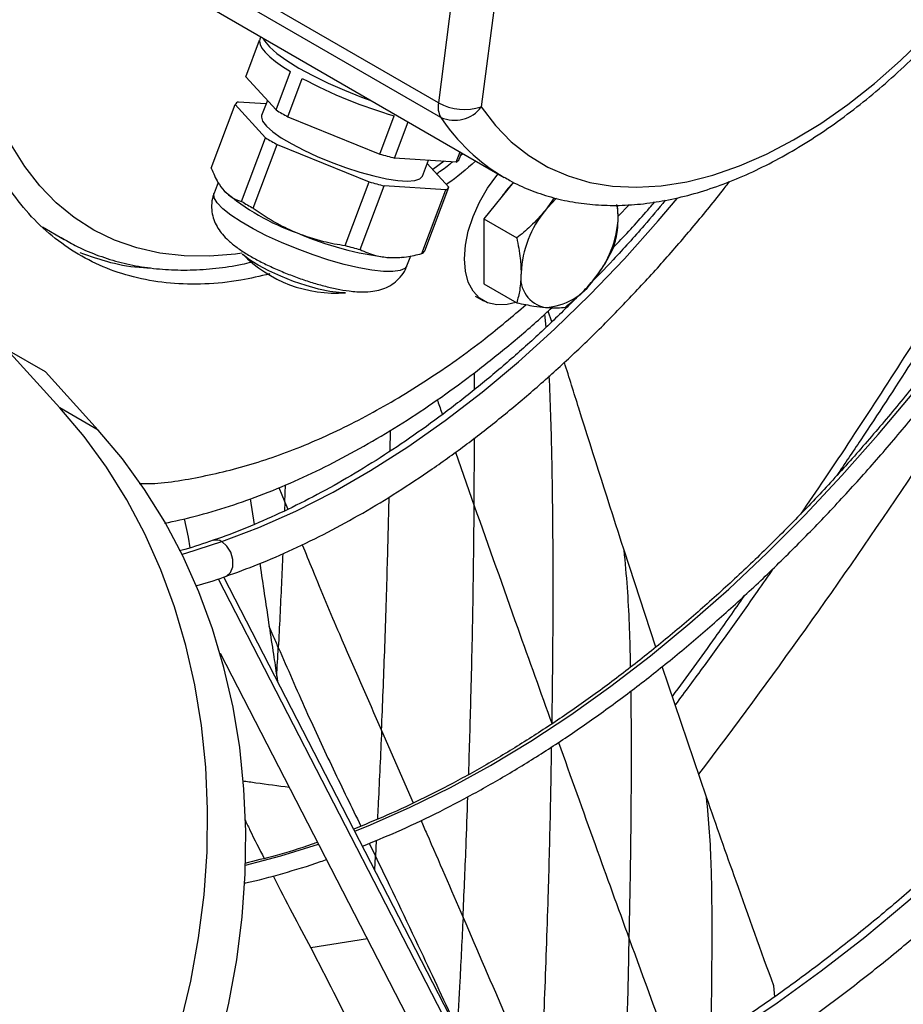
# Model space of a CAD drawing. Units: millimetres. Extents: x 5 to 414, y 3 to 291.
# Drawn here: x 377 to 381, y 208 to 212 of the extents above; entities that cross this region are included whole.
import ezdxf

# ---------------------------------------------------------------- set-up
doc = ezdxf.new("R2010")
doc.units = ezdxf.units.MM

msp = doc.modelspace()

# ---------------------------------------------------------------- linework, layer by layer
at = {"color": 7, "linetype": 'Continuous', "lineweight": 25}
for p, q in [((379.2463, 211.9226), (377.9145, 212.6914)), ((379.2571, 211.8583), (377.9254, 212.6271)), ((379.5163, 212.5471), (379.4336, 211.9046)), ((378.2016, 212.3656), (379.5334, 211.5968)), ((378.4055, 212.0362), (378.4656, 212.1955)), ((378.4707, 212.2102), (378.4667, 212.1996)), ((378.5377, 211.891), (378.4055, 212.0362)), ((378.5377, 211.891), (378.6008, 212.0582)), ((378.589, 211.8614), (378.6521, 212.0286)), ((378.4997, 211.9328), (378.4747, 211.8667)), ((378.2548, 211.6369), (378.3596, 211.9146)), ((378.4919, 211.7694), (378.3596, 211.9146)), ((378.3727, 211.9269), (378.4944, 211.9189)), ((378.589, 211.8614), (378.9906, 211.6984)), ((378.9906, 211.6984), (379.0537, 211.8656)), ((379.055, 211.6811), (379.1144, 211.8386)), ((378.3871, 211.4917), (378.4919, 211.7694)), ((378.4384, 211.4621), (378.5431, 211.7398)), ((378.5431, 211.7398), (378.9447, 211.5768)), ((379.3243, 211.6633), (379.055, 211.6811)), ((379.3243, 211.6633), (379.3411, 211.7078)), ((379.3374, 211.6756), (379.3481, 211.7038)), ((379.344, 211.693), (379.3535, 211.7006)), ((379.1764, 211.6019), (379.2026, 211.6714)), ((379.1974, 211.6574), (379.2916, 211.554)), ((378.2844, 211.5746), (378.2669, 211.5283)), ((378.84, 211.2992), (378.9447, 211.5768)), ((378.9044, 211.2818), (379.0091, 211.5595)), ((379.2784, 211.5417), (379.0091, 211.5595)), ((379.1868, 211.2763), (379.2916, 211.554)), ((379.5738, 211.5757), (379.4446, 211.4151)), ((379.1737, 211.2641), (379.2784, 211.5417)), ((379.7521, 211.5076), (379.7133, 211.4531)), ((380.0315, 211.4247), (380.0278, 211.4748)), ((379.4446, 211.4151), (379.5883, 211.3321)), ((379.4446, 211.4151), (379.4446, 211.1322)), ((377.5177, 211.3803), (377.612, 211.3259)), ((377.612, 211.3259), (377.5998, 211.3331)), ((379.0832, 211.2472), (379.0953, 211.2486)), ((379.109, 211.2107), (379.1253, 211.2539)), ((379.4446, 211.1322), (379.5883, 211.0493)), ((378.8411, 211.0934), (378.8134, 211.0935)), ((379.4073, 211.0783), (379.4427, 211.0579)), ((379.7409, 210.9654), (379.7258, 211.0132)), ((377.5943, 210.5902), (377.3638, 210.8437)), ((377.5305, 210.7475), (377.3638, 210.8437)), ((377.761, 210.4939), (377.5305, 210.7475)), ((377.761, 210.4939), (377.5943, 210.5902)), ((378.4248, 210.194), (378.4415, 210.0812)), ((378.1558, 210.0265), (378.1377, 210.1067)), ((378.1628, 209.9799), (378.1558, 210.0265)), ((380.1953, 209.5458), (380.057, 209.9689)), ((379.359, 207.8165), (378.3096, 209.8519)), ((378.2933, 209.5199), (379.2108, 207.7401)), ((380.4168, 208.8906), (380.2233, 209.4612)), ((378.5406, 209.419), (378.5439, 209.3974)), ((380.7142, 208.0203), (380.7101, 208.0681))]:
    msp.add_line(p, q, dxfattribs=at)
at = {"color": 8, "linetype": 'Continuous', "lineweight": 25}
for p, q in [((379.3095, 212.4142), (379.2463, 211.9226)), ((379.2711, 211.6668), (379.2215, 211.6309)), ((380.0314, 211.4268), (380.0784, 211.4775)), ((379.7166, 210.9427), (379.7116, 211.0003)), ((379.4041, 210.671), (379.4037, 210.7442)), ((379.0352, 210.4015), (379.0367, 210.4926)), ((379.4028, 210.1631), (379.4043, 210.4594)), ((379.321, 210.3973), (379.4028, 210.1631)), ((378.5762, 210.1789), (378.5789, 210.2549)), ((378.5504, 210.243), (378.5762, 210.1789)), ((378.5762, 210.1789), (378.5745, 210.1405)), ((378.5762, 210.1789), (378.5889, 210.1477)), ((378.2843, 209.8439), (379.3316, 207.8126)), ((378.9982, 209.1826), (379.1367, 208.8659)), ((378.9443, 208.6898), (378.9714, 208.6338)), ((378.975, 208.7027), (378.9714, 208.6338)), ((378.9681, 208.5746), (378.9714, 208.6338)), ((378.9364, 208.2724), (378.6895, 208.233))]:
    msp.add_line(p, q, dxfattribs=at)
at = {"color": 7, "linetype": 'Continuous', "lineweight": 25, "flags": 128}
for points in [[(378.4667, 212.1996), (378.4651, 212.1913), (378.4676, 212.177), (378.476, 212.1607), (378.4902, 212.1428), (378.5101, 212.1233), (378.5354, 212.1025), (378.5658, 212.0807), (378.6008, 212.0582)], [(378.48, 212.2049), (378.4867, 212.1923), (378.5083, 212.1663), (378.5411, 212.1374), (378.5845, 212.1063), (378.6371, 212.0738), (378.6978, 212.0409), (378.7648, 212.0082), (378.8366, 211.9768), (378.9111, 211.9473), (378.952, 211.9324)], [(379.4336, 211.9046), (379.4954, 211.8236), (379.5646, 211.7525), (379.6409, 211.6918), (379.7237, 211.6418), (379.8126, 211.6027), (379.9071, 211.5748), (380.0067, 211.5583), (380.1109, 211.5533), (380.219, 211.5597), (380.3304, 211.5775), (380.4445, 211.6067), (380.5607, 211.647), (380.6783, 211.6983), (380.7966, 211.7603), (380.915, 211.8325), (381.0329, 211.9147), (381.1495, 212.0063), (381.2641, 212.1068), (381.3763, 212.2157)], [(378.4747, 211.8667), (378.4735, 211.8596), (378.4791, 211.8417), (378.4959, 211.8203), (378.5233, 211.7961), (378.5604, 211.77), (378.606, 211.7427), (378.6587, 211.7151), (378.7168, 211.6882), (378.7783, 211.6627), (378.8414, 211.6395), (378.9039, 211.6194), (378.964, 211.603), (379.0196, 211.5908), (379.0689, 211.5832), (379.1104, 211.5805), (379.1428, 211.5827), (379.165, 211.5898), (379.1763, 211.6015), (379.1764, 211.6019)], [(379.585, 211.0512), (379.5459, 211.0415), (379.5012, 211.0398), (379.4608, 211.0491), (379.426, 211.0692), (379.3977, 211.0996), (379.3768, 211.1391), (379.3641, 211.1868), (379.3598, 211.241), (379.3641, 211.3002), (379.3768, 211.3625), (379.3977, 211.4262), (379.426, 211.4891), (379.4608, 211.5495), (379.5012, 211.6055), (379.5067, 211.6122)], [(379.7625, 211.5054), (379.7382, 211.4817), (379.7133, 211.4531)], [(380.0315, 211.4247), (380.0297, 211.4556), (380.0258, 211.4782)], [(378.8134, 211.0935), (378.7721, 211.0986), (378.7233, 211.1089), (378.6696, 211.124), (378.6136, 211.1429), (378.5583, 211.1649), (378.5062, 211.1887), (378.4601, 211.2132), (378.4223, 211.2371), (378.3946, 211.2593), (378.3906, 211.2633)], [(379.0832, 211.2472), (379.0627, 211.2458), (379.0291, 211.2466)], [(377.65, 206.8287), (377.7514, 206.9975), (377.844, 207.1711), (377.9276, 207.3489), (378.0018, 207.5303), (378.0663, 207.7145), (378.1209, 207.9009), (378.1653, 208.0886), (378.1995, 208.277), (378.2231, 208.4653), (378.2363, 208.6529), (378.2388, 208.839), (378.2308, 209.0228), (378.2122, 209.2037), (378.1831, 209.381), (378.1436, 209.5539), (378.0939, 209.7219), (378.0342, 209.8842), (377.9646, 210.0402), (377.8856, 210.1894), (377.7972, 210.3312), (377.7, 210.4649), (377.5943, 210.5902)], [(377.8167, 206.7325), (377.9181, 206.9012), (378.0107, 207.0749), (378.0943, 207.2527), (378.1685, 207.4341), (378.233, 207.6183), (378.2876, 207.8046), (378.332, 207.9923), (378.3661, 208.1807), (378.3898, 208.3691), (378.403, 208.5567), (378.4055, 208.7427), (378.3975, 208.9266), (378.3789, 209.1075), (378.3498, 209.2847), (378.3103, 209.4577), (378.2606, 209.6256), (378.2009, 209.7879), (378.1313, 209.944), (378.0522, 210.0932), (377.9639, 210.2349), (377.8667, 210.3687), (377.761, 210.4939)]]:
    msp.add_lwpolyline(points, dxfattribs=at)
at = {"color": 8, "linetype": 'Continuous', "lineweight": 25, "flags": 128}
for points in [[(378.3883, 211.2657), (378.3607, 211.2618), (378.247, 211.2522), (378.1368, 211.2535), (378.0308, 211.2657), (377.9293, 211.2886), (377.8328, 211.3223), (377.7419, 211.3665), (377.6568, 211.421), (377.5781, 211.4856), (377.506, 211.5601), (377.441, 211.6439), (377.3832, 211.7368)], [(378.8812, 208.7431), (378.9492, 208.7704), (379.1236, 208.8469), (379.2987, 208.9334), (379.4743, 209.0298), (379.6498, 209.1357), (379.825, 209.2509), (379.9994, 209.3753), (380.1727, 209.5084), (380.3444, 209.6501), (380.5141, 209.7999), (380.6816, 209.9576), (380.8464, 210.1228), (381.0081, 210.2952), (381.1664, 210.4743), (381.321, 210.6598), (381.4714, 210.8513), (381.6174, 211.0482), (381.7587, 211.2502), (381.8948, 211.4569), (382.024, 211.6651)], [(379.0062, 211.1858), (378.9561, 211.1913), (378.8986, 211.2017), (378.8355, 211.2167), (378.7683, 211.2358), (378.6989, 211.2586), (378.6293, 211.2844), (378.5612, 211.3125), (378.4966, 211.3422), (378.4372, 211.3726), (378.3846, 211.4029), (378.3404, 211.4323), (378.3056, 211.4601), (378.2812, 211.4853), (378.2679, 211.5074), (378.2661, 211.5257), (378.2669, 211.5283)], [(378.3013, 210.0066), (378.4622, 210.0678), (378.6243, 210.1401), (378.7873, 210.2233), (378.9504, 210.317), (379.1134, 210.4211), (379.2756, 210.5351), (379.4367, 210.6588), (379.5959, 210.7917), (379.753, 210.9334), (379.9074, 211.0836), (380.0586, 211.2417), (380.2062, 211.4073), (380.2882, 211.5044)], [(379.109, 211.2107), (379.1001, 211.1992), (379.0792, 211.1898), (379.0476, 211.1853), (379.0062, 211.1858)], [(379.3791, 207.2881), (379.5693, 207.3592), (379.7609, 207.4404), (379.9533, 207.5317), (380.1463, 207.633), (380.3396, 207.7439), (380.5326, 207.8644), (380.7252, 207.9941), (380.9169, 208.1329), (381.1073, 208.2805), (381.2962, 208.4366), (381.4831, 208.6009), (381.6678, 208.7731), (381.8499, 208.9529), (382.029, 209.1401), (382.2048, 209.3341), (382.377, 209.5347), (382.5453, 209.7415), (382.7093, 209.9541), (382.8688, 210.1721), (383.0234, 210.3952), (383.173, 210.6228), (383.3171, 210.8546), (383.3456, 210.902)], [(378.1272, 209.9524), (378.1436, 209.957), (378.3013, 210.0066)], [(378.3173, 209.8545), (378.3213, 209.8562), (378.3387, 209.8718), (378.3484, 209.8972), (378.3489, 209.9282), (378.3401, 209.96), (378.3233, 209.9876), (378.3013, 210.0066)], [(378.4043, 208.5951), (378.5585, 208.6346), (378.7233, 208.6857)]]:
    msp.add_lwpolyline(points, dxfattribs=at)
at = {"color": 7, "linetype": 'Continuous', "lineweight": 25}
for centre, radius, start, end in [((379.6295, 213.8608), 2.0766, 241.9226, 253.9018), ((378.3889, 211.8963), 0.0346, 117.8997, 147.9917), ((379.1711, 212.9289), 1.2159, 238.6077, 241.3977), ((379.3389, 211.9052), 0.0943, 169.3827, 209.8183), ((379.3611, 212.1343), 0.2409, 241.5309, 287.5341), ((379.3165, 211.9916), 0.1459, 245.9783, 323.4256), ((379.1252, 212.8073), 1.2159, 238.6077, 241.3977), ((379.4755, 213.3707), 1.7411, 253.8274, 256.0232), ((379.3081, 211.6939), 0.0346, 297.8997, 327.9917), ((379.4297, 213.2491), 1.7411, 253.8274, 256.0232), ((379.2622, 211.5723), 0.0346, 297.8997, 327.9917), ((379.8902, 211.2649), 0.4427, 136.6943, 145.7165), ((378.9578, 212.2909), 0.9925, 229.3361, 250.6692), ((379.0205, 212.5296), 1.2159, 238.6077, 241.3977), ((380.0673, 211.1586), 0.4605, 140.2279, 177.3607), ((379.5716, 211.4459), 0.4605, 320.2279, 357.3607), ((379.1999, 212.6771), 1.4406, 246.662, 263.1887), ((379.3249, 212.9714), 1.7411, 253.8274, 256.0232), ((378.7969, 211.6583), 0.5667, 224.1853, 274.4759), ((379.1575, 211.2947), 0.0346, 297.8997, 327.9917), ((379.7375, 211.1585), 0.1319, 170.7481, 259.4532), ((379.697, 211.3022), 0.2738, 273.4295, 326.5651)]:
    msp.add_arc(centre, radius, start, end, dxfattribs=at)
at = {"color": 8, "linetype": 'Continuous', "lineweight": 25}
for centre, radius, start, end in [((379.9579, 212.3218), 0.8402, 213.4805, 239.64), ((359.186, 225.0793), 26.6112, 322.80343, 329.57364), ((378.2761, 209.9672), 0.0467, 57.3332, 106.7143)]:
    msp.add_arc(centre, radius, start, end, dxfattribs=at)
at = {"color": 7, "linetype": 'Continuous', "lineweight": 25}
msp.add_ellipse((377.874, 220.3625), major_axis=(-0.3371, 13.1263), ratio=0.053271, start_param=3.725223, end_param=3.74235, dxfattribs=at)
for points, knots in [([(379.5338, 211.5978), (379.5418, 211.5928), (379.5769, 211.5709), (379.6445, 211.5413), (379.7361, 211.5094), (379.8323, 211.4877), (379.9321, 211.4755), (380.0355, 211.473), (380.142, 211.4803), (380.2512, 211.4974), (380.3626, 211.5243), (380.4757, 211.5609), (380.5898, 211.607), (380.7044, 211.6625), (380.8189, 211.7269), (380.9328, 211.7999), (381.0455, 211.8812), (381.1567, 211.9703), (381.2658, 212.0668), (381.3723, 212.1702), (381.4759, 212.2801), (381.576, 212.396), (381.6724, 212.5173), (381.7644, 212.6436), (381.8389, 212.7542), (381.8816, 212.8231), (381.8967, 212.8474)], [0, 0, 0, 0, 0.0123, 0.054406, 0.096518, 0.138768, 0.181278, 0.224127, 0.267351, 0.310935, 0.354835, 0.398982, 0.443305, 0.487738, 0.532227, 0.576729, 0.621215, 0.665671, 0.710091, 0.754474, 0.79882, 0.843133, 0.887419, 0.931684, 0.975933, 1, 1, 1, 1]), ([(381.86, 211.7598), (381.8504, 211.7432), (381.7701, 211.6046), (381.6143, 211.347), (381.3923, 210.9875), (381.1647, 210.6321), (380.9764, 210.345), (380.8623, 210.1781), (380.8273, 210.1269)], [0, 0, 0, 0, 0.029705, 0.248117, 0.466528, 0.684938, 0.903347, 1, 1, 1, 1]), ([(381.894, 211.7402), (381.8413, 211.6507), (381.7203, 211.4454), (381.5254, 211.1278), (381.3102, 210.7873), (381.13, 210.5096), (381.0201, 210.3468), (380.985, 210.2949)], [0, 0, 0, 0, 0.182038, 0.417881, 0.653698, 0.889476, 1, 1, 1, 1]), ([(382.0081, 211.6743), (381.9863, 211.6378), (381.9243, 211.5341), (381.8165, 211.3667), (381.6854, 211.1726), (381.5497, 210.9829), (381.4099, 210.7978), (381.2662, 210.6179), (381.1189, 210.4434), (380.9684, 210.2747), (380.8148, 210.1121), (380.6586, 209.956), (380.5001, 209.8066), (380.3395, 209.6643), (380.1772, 209.5293), (380.0136, 209.402), (379.8489, 209.2825), (379.6834, 209.1711), (379.5177, 209.068), (379.3518, 208.9735), (379.1863, 208.8878), (379.0277, 208.8131), (378.9249, 208.7716), (378.8766, 208.7521)], [0, 0, 0, 0, 0.026524, 0.075509, 0.124493, 0.173475, 0.222456, 0.271435, 0.320411, 0.369383, 0.418353, 0.467318, 0.516279, 0.565235, 0.614187, 0.663133, 0.712075, 0.761011, 0.809943, 0.858871, 0.907796, 0.956719, 1, 1, 1, 1]), ([(378.2548, 211.6369), (378.264, 211.615), (378.2803, 211.5763), (378.3017, 211.5496), (378.311, 211.538)], [0, 0, 0, 0, 0.56677, 1, 1, 1, 1]), ([(378.915, 208.6776), (378.9648, 208.6979), (379.0702, 208.7408), (379.2323, 208.8175), (379.4005, 208.9051), (379.5689, 209.0016), (379.7371, 209.1066), (379.9047, 209.2199), (380.0715, 209.3413), (380.2371, 209.4705), (380.4011, 209.6074), (380.5634, 209.7515), (380.7234, 209.9027), (380.881, 210.0606), (381.0359, 210.225), (381.1877, 210.3954), (381.3361, 210.5717), (381.4808, 210.7533), (381.6216, 210.94), (381.7582, 211.1313), (381.8901, 211.3271), (381.9977, 211.4943), (382.0593, 211.5974), (382.0803, 211.6326)], [0, 0, 0, 0, 0.0438935, 0.0928954, 0.1419012, 0.1909082, 0.2399141, 0.2889176, 0.3379178, 0.3869143, 0.4359067, 0.4848949, 0.533879, 0.5828591, 0.6318355, 0.6808085, 0.7297784, 0.7787456, 0.8277105, 0.8766736, 0.9256351, 0.9745956, 1, 1, 1, 1]), ([(379.2383, 211.6125), (379.256, 211.6248), (379.2795, 211.6412), (379.3025, 211.6598), (379.3082, 211.6644)], [0, 0, 0, 0, 0.7538324, 1, 1, 1, 1]), ([(379.409, 211.6686), (379.3679, 211.6324), (379.3257, 211.595), (379.2823, 211.5664), (379.281, 211.5655)], [0, 0, 0, 0, 0.970662, 1, 1, 1, 1]), ([(378.5108, 211.1756), (378.4682, 211.1654), (378.3712, 211.1421), (378.2257, 211.1287), (378.0748, 211.1316), (377.9316, 211.1546), (377.7971, 211.1969), (377.6723, 211.2581), (377.5586, 211.3381), (377.4556, 211.4348), (377.3976, 211.5136), (377.3686, 211.553)], [0, 0, 0, 0, 0.089332, 0.203166, 0.316999, 0.430833, 0.544666, 0.6585, 0.772333, 0.886167, 1, 1, 1, 1]), ([(378.3172, 209.8547), (378.3646, 209.8719), (378.4622, 209.9072), (378.6111, 209.9721), (378.7633, 210.0466), (378.9158, 210.1302), (379.0681, 210.2224), (379.2198, 210.3229), (379.3707, 210.4317), (379.5203, 210.5483), (379.6682, 210.6724), (379.8143, 210.8039), (379.958, 210.9422), (380.099, 211.0873), (380.2371, 211.2384), (380.3716, 211.3959), (380.4651, 211.5099), (380.5126, 211.5726), (380.5177, 211.5794)], [0, 0, 0, 0, 0.062677, 0.129068, 0.195483, 0.261911, 0.32834, 0.394762, 0.461174, 0.527573, 0.593957, 0.660326, 0.726679, 0.793019, 0.859345, 0.925659, 0.991963, 1, 1, 1, 1]), ([(378.2681, 211.5282), (378.266, 211.5235), (378.2584, 211.5064), (378.2552, 211.4749), (378.258, 211.4375), (378.2683, 211.4038), (378.2839, 211.3737), (378.3043, 211.3461), (378.3314, 211.3184), (378.3666, 211.2901), (378.41, 211.2615), (378.4596, 211.2336), (378.5133, 211.207), (378.5709, 211.1819), (378.6297, 211.1592), (378.6886, 211.1392), (378.7468, 211.1224), (378.8034, 211.1091), (378.851, 211.1008), (378.8791, 211.0983), (378.8902, 211.0974)], [0, 0, 0, 0, 0.01741, 0.062788, 0.105104, 0.14614, 0.187758, 0.232523, 0.284875, 0.352547, 0.422622, 0.487981, 0.556203, 0.622316, 0.687565, 0.752722, 0.818278, 0.884994, 0.954198, 1, 1, 1, 1]), ([(378.311, 211.538), (378.324, 211.526), (378.3474, 211.5044), (378.3748, 211.4956), (378.3871, 211.4917)], [0, 0, 0, 0, 0.552059, 1, 1, 1, 1]), ([(378.4384, 211.4621), (378.4727, 211.4385), (378.5333, 211.3969), (378.6003, 211.3672), (378.6292, 211.3543)], [0, 0, 0, 0, 0.56677, 1, 1, 1, 1]), ([(380.2369, 211.4967), (380.206, 211.4598), (380.1317, 211.3708), (380.0176, 211.2441), (379.9333, 211.1572), (379.895, 211.1176)], [0, 0, 0, 0, 0.278797, 0.67142, 1, 1, 1, 1]), ([(380.0124, 211.2938), (380.0199, 211.3014), (380.073, 211.3558), (380.1324, 211.4211), (380.183, 211.4807), (380.1903, 211.4894)], [0, 0, 0, 0, 0.123069, 0.87267, 1, 1, 1, 1]), ([(379.7133, 211.4531), (379.6925, 211.4293), (379.6544, 211.3858), (379.6089, 211.3488), (379.5883, 211.3321)], [0, 0, 0, 0, 0.5479852, 1, 1, 1, 1]), ([(380.0126, 211.2942), (380.0186, 211.3173), (380.0292, 211.3576), (380.0308, 211.4046), (380.0315, 211.4247)], [0, 0, 0, 0, 0.571773, 1, 1, 1, 1]), ([(377.5994, 211.3346), (377.6196, 211.3226), (377.6685, 211.2935), (377.752, 211.2579), (377.8486, 211.2266), (377.9497, 211.2051), (378.0545, 211.1932), (378.163, 211.1909), (378.2747, 211.1989), (378.364, 211.211), (378.4164, 211.2236), (378.4301, 211.2269)], [0, 0, 0, 0, 0.086219, 0.209172, 0.332198, 0.455568, 0.579498, 0.704118, 0.829466, 0.955499, 1, 1, 1, 1]), ([(378.6292, 211.3543), (378.6672, 211.3407), (378.7361, 211.316), (378.8078, 211.3044), (378.84, 211.2992)], [0, 0, 0, 0, 0.5520586, 1, 1, 1, 1]), ([(379.5883, 211.3321), (379.5944, 211.3021), (379.6049, 211.2496), (379.6066, 211.2007), (379.6073, 211.1798)], [0, 0, 0, 0, 0.571773, 1, 1, 1, 1]), ([(379.9255, 211.1513), (379.944, 211.1765), (379.9778, 211.2224), (380.0018, 211.2719), (380.0126, 211.2942)], [0, 0, 0, 0, 0.547985, 1, 1, 1, 1]), ([(377.6809, 211.2681), (377.7251, 211.2529), (377.8137, 211.2227), (377.9182, 211.2032), (377.9791, 211.2024), (377.9895, 211.2023)], [0, 0, 0, 0, 0.452939, 0.905877, 1, 1, 1, 1]), ([(378.9044, 211.2818), (378.9264, 211.2718), (378.9652, 211.2541), (379.0098, 211.2489), (379.0291, 211.2466)], [0, 0, 0, 0, 0.56677, 1, 1, 1, 1]), ([(379.0291, 211.2466), (379.0548, 211.2465), (379.1013, 211.2464), (379.1513, 211.2586), (379.1737, 211.2641)], [0, 0, 0, 0, 0.5520587, 1, 1, 1, 1]), ([(378.8902, 211.0974), (378.8992, 211.0969), (378.9229, 211.0958), (378.9571, 211.0979), (378.9945, 211.1057), (379.0285, 211.1193), (379.0604, 211.1401), (379.0869, 211.1685), (379.1034, 211.1931), (379.1075, 211.2085), (379.1082, 211.2111)], [0, 0, 0, 0, 0.112476, 0.296402, 0.439353, 0.575014, 0.707698, 0.839988, 0.972734, 1, 1, 1, 1]), ([(379.6073, 211.1798), (379.6061, 211.1542), (379.604, 211.1075), (379.5932, 211.0674), (379.5883, 211.0493)], [0, 0, 0, 0, 0.547985, 1, 1, 1, 1]), ([(379.8005, 211.0303), (379.8264, 211.0516), (379.8718, 211.0888), (379.9094, 211.1326), (379.9255, 211.1513)], [0, 0, 0, 0, 0.571773, 1, 1, 1, 1]), ([(379.866, 211.0878), (379.8218, 211.044), (379.7313, 210.9542), (379.5916, 210.827), (379.4481, 210.7045), (379.3032, 210.5897), (379.1573, 210.4826), (379.0107, 210.3836), (378.8639, 210.2929), (378.7173, 210.2108), (378.5711, 210.1372), (378.426, 210.0734), (378.323, 210.0319), (378.2691, 210.0146), (378.2626, 210.0125)], [0, 0, 0, 0, 0.085993, 0.176258, 0.266498, 0.356712, 0.446899, 0.53706, 0.627197, 0.717312, 0.807412, 0.897505, 0.9876, 1, 1, 1, 1]), ([(378.0508, 210.0866), (378.0951, 210.0963), (378.1892, 210.1168), (378.334, 210.1602), (378.4851, 210.214), (378.6368, 210.2777), (378.7887, 210.3507), (378.9404, 210.4329), (379.0913, 210.524), (379.2411, 210.6236), (379.3894, 210.7313), (379.5368, 210.8479), (379.6542, 210.9477), (379.7223, 211.0099), (379.7421, 211.0279)], [0, 0, 0, 0, 0.07788, 0.165236, 0.253071, 0.341262, 0.429696, 0.518275, 0.606919, 0.695554, 0.784141, 0.872653, 0.963049, 1, 1, 1, 1]), ([(379.5883, 211.0493), (379.6143, 211.044), (379.6596, 211.0348), (379.6972, 211.0306), (379.7133, 211.0288)], [0, 0, 0, 0, 0.571773, 1, 1, 1, 1]), ([(379.7133, 211.0288), (379.7319, 211.0278), (379.7657, 211.0258), (379.7896, 211.0289), (379.8005, 211.0303)], [0, 0, 0, 0, 0.547985, 1, 1, 1, 1]), ([(383.3148, 210.9199), (383.2776, 210.8581), (383.196, 210.7226), (383.0639, 210.5174), (382.92, 210.3039), (382.7716, 210.0948), (382.619, 209.8904), (382.4625, 209.6909), (382.3023, 209.4967), (382.1387, 209.3082), (381.972, 209.1256), (381.8024, 208.9492), (381.6303, 208.7794), (381.4559, 208.6165), (381.2796, 208.4606), (381.1016, 208.3121), (380.9222, 208.1711), (380.7418, 208.038), (380.5606, 207.9129), (380.379, 207.796), (380.1972, 207.6876), (380.0156, 207.5878), (379.8345, 207.4966), (379.6542, 207.4147), (379.4892, 207.3466), (379.3852, 207.3101), (379.3403, 207.2943)], [0, 0, 0, 0, 0.035462, 0.077888, 0.120313, 0.162736, 0.205156, 0.247574, 0.289989, 0.3324, 0.374806, 0.417207, 0.459604, 0.501994, 0.544379, 0.586757, 0.629129, 0.671495, 0.713853, 0.756206, 0.798553, 0.840896, 0.883235, 0.925573, 0.967912, 1, 1, 1, 1]), ([(379.3951, 207.1372), (379.4253, 207.1475), (379.5166, 207.1786), (379.6703, 207.2405), (379.8557, 207.3222), (380.0418, 207.4135), (380.2281, 207.5135), (380.4144, 207.6222), (380.6005, 207.7395), (380.7859, 207.865), (380.9704, 207.9986), (381.1537, 208.1401), (381.3356, 208.2893), (381.5156, 208.4459), (381.6936, 208.6096), (381.8693, 208.7801), (382.0423, 208.9573), (382.2125, 209.1408), (382.3794, 209.3303), (382.543, 209.5255), (382.7028, 209.7261), (382.8587, 209.9318), (383.0104, 210.1422), (383.1578, 210.357), (383.2999, 210.5761), (383.3984, 210.7328), (383.4479, 210.8174), (383.4533, 210.8266)], [0, 0, 0, 0, 0.020969, 0.063321, 0.105685, 0.148056, 0.19043, 0.232804, 0.275177, 0.317546, 0.359911, 0.402271, 0.444626, 0.486976, 0.52932, 0.571659, 0.613993, 0.656323, 0.698648, 0.740969, 0.783287, 0.825602, 0.867914, 0.910224, 0.952533, 0.994841, 1, 1, 1, 1]), ([(380.057, 209.9689), (379.991, 210.1749), (379.9039, 210.4468), (379.8173, 210.7224), (379.7963, 210.7892)], [0, 0, 0, 0, 0.757633, 1, 1, 1, 1]), ([(383.8539, 210.6085), (383.81, 210.5354), (383.7169, 210.3799), (383.5683, 210.1463), (383.4097, 209.9073), (383.2464, 209.6725), (383.0788, 209.4422), (382.9071, 209.2167), (382.7316, 208.9962), (382.5524, 208.7812), (382.3698, 208.5718), (382.1841, 208.3684), (381.9954, 208.1712), (381.8042, 207.9805), (381.6105, 207.7966), (381.4148, 207.6196), (381.2172, 207.4499), (381.0179, 207.2876), (380.8174, 207.133), (380.6158, 206.9862), (380.4135, 206.8476), (380.2106, 206.7172), (380.0075, 206.5952), (379.8044, 206.4818), (379.6017, 206.377), (379.3996, 206.2816), (379.239, 206.2111), (379.1462, 206.1755), (379.1202, 206.1656)], [0, 0, 0, 0, 0.0351717, 0.0747439, 0.1143158, 0.1538871, 0.1934578, 0.2330275, 0.2725963, 0.3121639, 0.3517302, 0.391295, 0.4308582, 0.4704197, 0.5099792, 0.5495368, 0.5890922, 0.6286455, 0.6681966, 0.7077455, 0.7472923, 0.786837, 0.8263799, 0.8659213, 0.9054616, 0.9450013, 0.9845409, 1, 1, 1, 1]), ([(379.1004, 206.0686), (379.1295, 206.0794), (379.226, 206.1155), (379.3911, 206.1865), (379.5954, 206.2811), (379.8003, 206.3851), (380.0055, 206.4979), (380.2106, 206.6193), (380.4155, 206.7491), (380.6199, 206.8873), (380.8234, 207.0335), (381.0258, 207.1877), (381.2269, 207.3496), (381.4264, 207.519), (381.624, 207.6956), (381.8195, 207.8793), (382.0125, 208.0698), (382.203, 208.2668), (382.3905, 208.4701), (382.5749, 208.6794), (382.7559, 208.8944), (382.9333, 209.1148), (383.1068, 209.3405), (383.2762, 209.5709), (383.4413, 209.806), (383.602, 210.0452), (383.7575, 210.2886), (383.8655, 210.4627), (383.92, 210.5565), (383.926, 210.5669)], [0, 0, 0, 0, 0.016864, 0.056002, 0.095144, 0.134287, 0.17343, 0.212573, 0.251716, 0.290857, 0.329997, 0.369135, 0.408272, 0.447406, 0.486539, 0.525669, 0.564798, 0.603926, 0.643052, 0.682176, 0.721299, 0.76042, 0.799541, 0.838661, 0.87778, 0.916898, 0.956016, 0.995134, 1, 1, 1, 1]), ([(384.6248, 210.1633), (384.5707, 210.0728), (384.4623, 209.8917), (384.2934, 209.6243), (384.1199, 209.3603), (383.9417, 209.1005), (383.7592, 208.845), (383.5724, 208.5941), (383.3816, 208.3482), (383.1871, 208.1075), (382.989, 207.8722), (382.7875, 207.6427), (382.5829, 207.4192), (382.3754, 207.2019), (382.1652, 206.991), (381.9526, 206.7869), (381.7379, 206.5896), (381.5211, 206.3996), (381.3026, 206.2168), (381.0827, 206.0417), (380.8615, 205.8742), (380.6394, 205.7147), (380.4165, 205.5633), (380.1931, 205.4202), (379.9695, 205.2855), (379.7458, 205.1593), (379.5225, 205.042), (379.2996, 204.9332), (379.0776, 204.8342), (378.9205, 204.7681), (378.8379, 204.7377), (378.8286, 204.7342)], [0, 0, 0, 0, 0.035501, 0.071067, 0.106632, 0.142197, 0.177762, 0.213326, 0.24889, 0.284453, 0.320015, 0.355576, 0.391136, 0.426695, 0.462253, 0.497809, 0.533364, 0.568918, 0.604471, 0.640022, 0.675571, 0.711119, 0.746666, 0.782211, 0.817755, 0.853298, 0.88884, 0.924382, 0.959923, 0.995465, 1, 1, 1, 1]), ([(379.4028, 210.1631), (379.466, 209.985), (379.5788, 209.6668), (379.6923, 209.3493), (379.7423, 209.2095)], [0, 0, 0, 0, 0.559759, 1, 1, 1, 1]), ([(378.8089, 204.6375), (378.8752, 204.6629), (379.0157, 204.7169), (379.2318, 204.8106), (379.4565, 204.9159), (379.6817, 205.0304), (379.9072, 205.1536), (380.1327, 205.2854), (380.358, 205.4258), (380.5829, 205.5745), (380.807, 205.7314), (381.0302, 205.8963), (381.2523, 206.0691), (381.4728, 206.2495), (381.6918, 206.4373), (381.9088, 206.6323), (382.1236, 206.8344), (382.3361, 207.0433), (382.546, 207.2587), (382.753, 207.4804), (382.957, 207.7083), (383.1577, 207.942), (383.3549, 208.1813), (383.5483, 208.4259), (383.7379, 208.6755), (383.9233, 208.93), (384.1043, 209.1889), (384.2809, 209.4521), (384.4525, 209.7193), (384.5911, 209.9427), (384.6706, 210.0781), (384.6963, 210.122)], [0, 0, 0, 0, 0.031499, 0.06675, 0.102002, 0.137256, 0.172509, 0.207763, 0.243015, 0.278268, 0.313519, 0.348769, 0.384018, 0.419265, 0.454512, 0.489757, 0.525, 0.560243, 0.595485, 0.630725, 0.665964, 0.701203, 0.73644, 0.771677, 0.806913, 0.842149, 0.877384, 0.912618, 0.947853, 0.983087, 1, 1, 1, 1]), ([(378.2626, 210.0125), (378.2214, 209.998), (378.1719, 209.9807), (378.1235, 209.9681), (378.1153, 209.966)], [0, 0, 0, 0, 0.8308891, 1, 1, 1, 1]), ([(378.4667, 209.911), (378.4678, 209.9037), (378.4813, 209.8123), (378.495, 209.7209), (378.5077, 209.6368)], [0, 0, 0, 0, 0.0799823, 1, 1, 1, 1]), ([(380.7069, 209.8886), (380.684, 209.8555), (380.5852, 209.7127), (380.443, 209.5143), (380.3221, 209.351), (380.28, 209.2941)], [0, 0, 0, 0, 0.164408, 0.708816, 1, 1, 1, 1]), ([(378.1877, 209.8135), (378.228, 209.825), (378.2709, 209.8373), (378.3144, 209.8537), (378.3172, 209.8547)], [0, 0, 0, 0, 0.936099, 1, 1, 1, 1]), ([(380.5802, 209.769), (380.5384, 209.709), (380.4356, 209.5616), (380.33, 209.4171), (380.2673, 209.3314)], [0, 0, 0, 0, 0.406656, 1, 1, 1, 1]), ([(385.4256, 209.7008), (385.4032, 209.6624), (385.323, 209.5248), (385.1795, 209.2914), (384.9955, 209.0009), (384.8064, 208.7143), (384.6128, 208.4319), (384.4147, 208.1538), (384.2124, 207.8803), (384.0061, 207.6116), (383.7959, 207.3481), (383.5821, 207.09), (383.3648, 206.8375), (383.1443, 206.5909), (382.9208, 206.3503), (382.6944, 206.116), (382.4654, 205.8882), (382.234, 205.6672), (382.0004, 205.4532), (381.7649, 205.2462), (381.5276, 205.0466), (381.2888, 204.8545), (381.0487, 204.6702), (380.8075, 204.4937), (380.5655, 204.3252), (380.3229, 204.1649), (380.0799, 204.0129), (379.8367, 203.8695), (379.5936, 203.7346), (379.3508, 203.6085), (379.1085, 203.4911), (378.8671, 203.3832), (378.6727, 203.3018), (378.5593, 203.2596), (378.5256, 203.2471)], [0, 0, 0, 0, 0.012572, 0.045038, 0.077504, 0.10997, 0.142436, 0.174901, 0.207366, 0.239831, 0.272295, 0.304759, 0.337222, 0.369684, 0.402145, 0.434606, 0.467066, 0.499525, 0.531983, 0.56444, 0.596896, 0.629351, 0.661805, 0.694258, 0.72671, 0.759161, 0.791611, 0.82406, 0.856509, 0.888957, 0.921404, 0.953852, 0.9863, 1, 1, 1, 1]), ([(378.506, 203.1505), (378.5669, 203.1733), (378.7082, 203.2262), (378.9314, 203.3202), (379.175, 203.4303), (379.4193, 203.5497), (379.664, 203.6779), (379.9089, 203.8149), (380.1538, 203.9604), (380.3984, 204.1144), (380.6425, 204.2768), (380.8859, 204.4473), (381.1284, 204.6259), (381.3697, 204.8123), (381.6097, 205.0063), (381.848, 205.2079), (382.0845, 205.4167), (382.319, 205.6327), (382.5512, 205.8556), (382.781, 206.0852), (383.008, 206.3212), (383.2322, 206.5636), (383.4532, 206.812), (383.671, 207.0662), (383.8853, 207.326), (384.0958, 207.5911), (384.3025, 207.8613), (384.505, 208.1364), (384.7033, 208.416), (384.8971, 208.7), (385.0864, 208.988), (385.2705, 209.28), (385.4077, 209.5039), (385.4817, 209.6313), (385.4979, 209.6591)], [0, 0, 0, 0, 0.024388, 0.056614, 0.088841, 0.121068, 0.153296, 0.185525, 0.217752, 0.24998, 0.282207, 0.314433, 0.346658, 0.378883, 0.411107, 0.443329, 0.475551, 0.507772, 0.539992, 0.572211, 0.60443, 0.636647, 0.668864, 0.701081, 0.733296, 0.765511, 0.797726, 0.82994, 0.862154, 0.894367, 0.92658, 0.958793, 0.991006, 1, 1, 1, 1]), ([(378.2483, 201.8857), (378.2783, 201.9035), (378.4028, 201.9773), (378.6218, 202.1159), (378.905, 202.3015), (379.1874, 202.4959), (379.469, 202.6982), (379.7496, 202.9085), (380.0289, 203.1266), (380.3068, 203.3523), (380.5831, 203.5856), (380.8576, 203.8261), (381.13, 204.0738), (381.4003, 204.3285), (381.6682, 204.59), (381.9335, 204.8581), (382.1961, 205.1327), (382.4558, 205.4135), (382.7124, 205.7004), (382.9657, 205.9931), (383.2156, 206.2915), (383.4618, 206.5953), (383.7043, 206.9044), (383.9428, 207.2185), (384.1772, 207.5374), (384.4073, 207.861), (384.633, 208.1888), (384.8541, 208.5209), (385.0705, 208.8567), (385.2816, 209.1966), (385.4388, 209.4557), (385.5238, 209.6024), (385.5419, 209.6337)], [0, 0, 0, 0, 0.0110799, 0.0460745, 0.0810684, 0.1160612, 0.151053, 0.1860436, 0.221033, 0.2560211, 0.2910079, 0.3259934, 0.3609777, 0.3959607, 0.4309425, 0.4659231, 0.5009026, 0.5358811, 0.5708585, 0.605835, 0.6408106, 0.6757854, 0.7107594, 0.7457328, 0.7807056, 0.8156779, 0.8506497, 0.8856212, 0.9205923, 0.9555633, 0.9905341, 1, 1, 1, 1]), ([(378.5077, 209.6368), (378.5138, 209.5962), (378.5248, 209.5235), (378.5358, 209.4509), (378.5406, 209.419)], [0, 0, 0, 0, 0.559989, 1, 1, 1, 1]), ([(378.5473, 209.5447), (378.54, 209.5618), (378.5268, 209.5923), (378.5135, 209.6232), (378.5077, 209.6368)], [0, 0, 0, 0, 0.559921, 1, 1, 1, 1]), ([(385.816, 209.4751), (385.7708, 209.3981), (385.6598, 209.2088), (385.4771, 208.9112), (385.2689, 208.5819), (385.0557, 208.2566), (384.8379, 207.9353), (384.6157, 207.6182), (384.3891, 207.3056), (384.1583, 206.9978), (383.9236, 206.6949), (383.685, 206.3971), (383.4428, 206.1048), (383.1971, 205.818), (382.9482, 205.5371), (382.6961, 205.2622), (382.4412, 204.9935), (382.1835, 204.7312), (381.9232, 204.4755), (381.6606, 204.2265), (381.3959, 203.9846), (381.1292, 203.7498), (380.8607, 203.5223), (380.5906, 203.3023), (380.3192, 203.0899), (380.0465, 202.8853), (379.7729, 202.6886), (379.4985, 202.5001), (379.2236, 202.3197), (378.9482, 202.1477), (378.6727, 201.9844), (378.4291, 201.8465), (378.2775, 201.7668), (378.2177, 201.7353)], [0, 0, 0, 0, 0.022638, 0.055604, 0.08857, 0.121536, 0.154502, 0.187468, 0.220433, 0.253399, 0.286363, 0.319328, 0.352292, 0.385256, 0.418219, 0.451182, 0.484144, 0.517105, 0.550066, 0.583027, 0.615986, 0.648945, 0.681904, 0.714861, 0.747818, 0.780774, 0.813729, 0.846684, 0.879638, 0.912592, 0.945545, 0.978497, 1, 1, 1, 1]), ([(378.1961, 201.6295), (378.2756, 201.6713), (378.4474, 201.7614), (378.7118, 201.9107), (378.9888, 202.0748), (379.2656, 202.2477), (379.5419, 202.4288), (379.8177, 202.6182), (380.0926, 202.8157), (380.3665, 203.0211), (380.6391, 203.2344), (380.9104, 203.4552), (381.18, 203.6835), (381.4478, 203.9192), (381.7136, 204.162), (381.9772, 204.4117), (382.2384, 204.6682), (382.497, 204.9314), (382.7529, 205.2009), (383.0059, 205.4766), (383.2557, 205.7584), (383.5022, 206.0459), (383.7452, 206.3391), (383.9845, 206.6376), (384.2201, 206.9413), (384.4516, 207.25), (384.6789, 207.5634), (384.9019, 207.8812), (385.1204, 208.2034), (385.3343, 208.5296), (385.5432, 208.8596), (385.7282, 209.1608), (385.8412, 209.3534), (385.8882, 209.4334)], [0, 0, 0, 0, 0.028195, 0.0609098, 0.0936244, 0.1263387, 0.1590525, 0.1917659, 0.2244788, 0.257191, 0.2899027, 0.3226137, 0.355324, 0.3880337, 0.4207428, 0.4534513, 0.4861591, 0.5188664, 0.5515731, 0.5842793, 0.6169849, 0.6496902, 0.682395, 0.7150993, 0.7478034, 0.7805071, 0.8132105, 0.8459137, 0.8786167, 0.9113195, 0.9440222, 0.9767248, 1, 1, 1, 1]), ([(386.2156, 209.2444), (386.2091, 209.2332), (386.1394, 209.1123), (386.0014, 208.8847), (385.8014, 208.5622), (385.5961, 208.2437), (385.3861, 207.929), (385.1716, 207.6185), (384.9527, 207.3123), (384.7296, 207.0109), (384.5024, 206.7142), (384.2714, 206.4227), (384.0366, 206.1365), (383.7984, 205.8559), (383.5568, 205.5809), (383.312, 205.312), (383.0644, 205.0492), (382.8139, 204.7928), (382.5609, 204.543), (382.3055, 204.2999), (382.0479, 204.0638), (381.7884, 203.8348), (381.527, 203.6132), (381.2641, 203.399), (380.9998, 203.1924), (380.7344, 202.9936), (380.468, 202.8028), (380.2008, 202.6201), (379.9331, 202.4456), (379.665, 202.2795), (379.3968, 202.1218), (379.1286, 201.9731), (378.8944, 201.8495), (378.7498, 201.7792), (378.6943, 201.7522)], [0, 0, 0, 0, 0.003332, 0.035885, 0.068437, 0.10099, 0.133542, 0.166094, 0.198646, 0.231197, 0.263749, 0.2963, 0.32885, 0.3614, 0.39395, 0.426499, 0.459047, 0.491595, 0.524142, 0.556689, 0.589235, 0.62178, 0.654324, 0.686868, 0.71941, 0.751952, 0.784494, 0.817034, 0.849574, 0.882113, 0.914652, 0.94719, 0.979727, 1, 1, 1, 1]), ([(380.2306, 202.542), (380.2491, 202.554), (380.3572, 202.6247), (380.5545, 202.7622), (380.8221, 202.9546), (381.0887, 203.1556), (381.354, 203.3641), (381.6179, 203.5804), (381.8801, 203.8041), (382.1404, 204.035), (382.3987, 204.2731), (382.6548, 204.5181), (382.9084, 204.7698), (383.1594, 205.028), (383.4076, 205.2926), (383.6527, 205.5633), (383.8947, 205.84), (384.1333, 206.1224), (384.3683, 206.4102), (384.5995, 206.7034), (384.8269, 207.0016), (385.0501, 207.3047), (385.2691, 207.6123), (385.4836, 207.9243), (385.6936, 208.2405), (385.8987, 208.5606), (386.0975, 208.881), (386.2251, 209.0964), (386.288, 209.2026)], [0, 0, 0, 0, 0.008166, 0.047893, 0.087619, 0.127344, 0.167068, 0.206791, 0.246514, 0.286235, 0.325956, 0.365676, 0.405395, 0.445114, 0.484831, 0.524548, 0.564265, 0.603981, 0.643696, 0.683411, 0.723125, 0.762839, 0.802552, 0.842266, 0.881979, 0.921692, 0.961404, 1, 1, 1, 1]), ([(386.4094, 209.1325), (386.4041, 209.1234), (386.3371, 209.0073), (386.2034, 208.7872), (386.0082, 208.4728), (385.8076, 208.1623), (385.6024, 207.8557), (385.3927, 207.5534), (385.1786, 207.2554), (384.9603, 206.9621), (384.7381, 206.6737), (384.512, 206.3905), (384.2822, 206.1126), (384.049, 205.8404), (383.8125, 205.5739), (383.573, 205.3135), (383.3306, 205.0593), (383.0855, 204.8115), (382.8379, 204.5704), (382.5881, 204.3362), (382.3362, 204.109), (382.0824, 203.8889), (381.8269, 203.6763), (381.57, 203.4713), (381.3119, 203.2739), (381.0527, 203.0844), (380.7927, 202.903), (380.5321, 202.7297), (380.2711, 202.5648), (380.0099, 202.4083), (379.7488, 202.2604), (379.4879, 202.1211), (379.2274, 201.9907), (378.9677, 201.8692), (378.7087, 201.7564), (378.4511, 201.6537), (378.2716, 201.5858), (378.1787, 201.5549), (378.1706, 201.5522)], [0, 0, 0, 0, 0.002499, 0.03177, 0.061041, 0.090312, 0.119582, 0.148852, 0.178121, 0.20739, 0.236659, 0.265926, 0.295193, 0.324459, 0.353724, 0.382988, 0.412251, 0.441512, 0.470772, 0.500031, 0.529289, 0.558545, 0.5878, 0.617053, 0.646304, 0.675554, 0.704803, 0.73405, 0.763296, 0.792541, 0.821785, 0.851028, 0.88027, 0.909512, 0.938755, 0.967997, 0.997241, 1, 1, 1, 1]), ([(378.2254, 201.3955), (378.2585, 201.4067), (378.3779, 201.4473), (378.5853, 201.5269), (378.8473, 201.6341), (379.1102, 201.751), (379.3738, 201.8767), (379.6379, 202.0114), (379.9023, 202.1549), (380.1667, 202.3071), (380.431, 202.4678), (380.6949, 202.637), (380.9582, 202.8144), (381.2208, 203), (381.4823, 203.1936), (381.7427, 203.395), (382.0017, 203.6041), (382.259, 203.8206), (382.5146, 204.0445), (382.7681, 204.2756), (383.0194, 204.5136), (383.2683, 204.7584), (383.5146, 205.0098), (383.7581, 205.2676), (383.9986, 205.5315), (384.2359, 205.8014), (384.4699, 206.0771), (384.7002, 206.3583), (384.9269, 206.6447), (385.1496, 206.9363), (385.3682, 207.2327), (385.5826, 207.5337), (385.7925, 207.8391), (385.9978, 208.1485), (386.1983, 208.462), (386.382, 208.7588), (386.4964, 208.9526), (386.5477, 209.0394)], [0, 0, 0, 0, 0.011163, 0.040414, 0.069667, 0.098922, 0.128178, 0.157436, 0.186693, 0.21595, 0.245207, 0.274463, 0.303719, 0.332973, 0.362226, 0.391478, 0.420728, 0.449977, 0.479225, 0.508471, 0.537717, 0.566961, 0.596203, 0.625445, 0.654685, 0.683925, 0.713164, 0.742401, 0.771638, 0.800874, 0.83011, 0.859345, 0.888579, 0.917814, 0.947048, 0.976281, 1, 1, 1, 1]), ([(378.5957, 208.9333), (378.5469, 208.9398), (378.4786, 208.949), (378.4104, 208.9585), (378.3909, 208.9612)], [0, 0, 0, 0, 0.7144, 1, 1, 1, 1]), ([(380.7101, 208.0681), (380.6552, 208.2197), (380.5571, 208.4905), (380.4597, 208.7684), (380.4168, 208.8906)], [0, 0, 0, 0, 0.560009, 1, 1, 1, 1]), ([(378.4008, 208.795), (378.408, 208.7799), (378.4368, 208.719), (378.465, 208.6646), (378.4862, 208.6237)], [0, 0, 0, 0, 0.248624, 1, 1, 1, 1]), ([(378.719, 208.6941), (378.711, 208.6912), (378.6489, 208.6685), (378.5424, 208.6368), (378.4452, 208.613), (378.4008, 208.6021)], [0, 0, 0, 0, 0.073913, 0.577512, 1, 1, 1, 1]), ([(378.9714, 208.6338), (379.0371, 208.4972), (379.1545, 208.2532), (379.2752, 207.9928), (379.3284, 207.8781)], [0, 0, 0, 0, 0.559519, 1, 1, 1, 1]), ([(378.4008, 208.5161), (378.4021, 208.5164), (378.457, 208.5274), (378.5674, 208.5584), (378.6862, 208.5929), (378.7511, 208.6169), (378.7608, 208.6204)], [0, 0, 0, 0, 0.011251, 0.465669, 0.920286, 1, 1, 1, 1]), ([(378.5246, 208.5477), (378.5252, 208.5466), (378.5803, 208.4376), (378.6352, 208.3348), (378.6895, 208.233)], [0, 0, 0, 0, 0.0103827, 1, 1, 1, 1]), ([(379.3538, 208.3665), (379.3492, 208.2726), (379.3411, 208.1048), (379.3323, 207.9475), (379.3284, 207.8781)], [0, 0, 0, 0, 0.559176, 1, 1, 1, 1]), ([(379.3538, 208.3665), (379.4165, 208.2213), (379.5286, 207.9618), (379.6418, 207.7001), (379.6916, 207.5849)], [0, 0, 0, 0, 0.559826, 1, 1, 1, 1]), ([(378.6895, 208.233), (378.7555, 208.1046), (378.8733, 207.8751), (378.9949, 207.6253), (379.0484, 207.5154)], [0, 0, 0, 0, 0.560013, 1, 1, 1, 1])]:
    msp.add_open_spline(points, degree=3, knots=knots, dxfattribs=at)
at = {"color": 8, "linetype": 'Continuous', "lineweight": 25}
for points, knots in [([(377.9403, 210.2603), (377.9485, 210.2601), (378.0316, 210.2584), (378.1997, 210.2854), (378.4426, 210.3434), (378.6923, 210.4359), (378.945, 210.5577), (379.1983, 210.7097), (379.4278, 210.8702), (379.5698, 210.9907), (379.6296, 211.0415)], [0, 0, 0, 0, 0.015948, 0.16221, 0.308473, 0.454736, 0.600999, 0.747262, 0.893525, 1, 1, 1, 1]), ([(379.7423, 209.2095), (379.7438, 209.3191), (379.7467, 209.537), (379.7477, 209.877), (379.7457, 210.1638), (379.7415, 210.3932), (379.7375, 210.56), (379.7328, 210.6736), (379.7304, 210.7299)], [0, 0, 0, 0, 0.231683, 0.460804, 0.686961, 0.792476, 0.89724, 1, 1, 1, 1]), ([(379.2413, 210.6253), (379.242, 210.6232), (379.2493, 210.6018), (379.2567, 210.5809), (379.2634, 210.5619)], [0, 0, 0, 0, 0.094865, 1, 1, 1, 1]), ([(378.9982, 209.1826), (379.0028, 209.2968), (379.0121, 209.5245), (379.0231, 209.865), (379.0287, 210.0968), (379.0312, 210.2015)], [0, 0, 0, 0, 0.355573, 0.708979, 1, 1, 1, 1]), ([(379.3784, 208.99), (379.3784, 208.9918), (379.3823, 209.0998), (379.3892, 209.3465), (379.3983, 209.7317), (379.4013, 210.0199), (379.4028, 210.1631)], [0, 0, 0, 0, 0.004818, 0.304149, 0.653974, 1, 1, 1, 1]), ([(378.5666, 209.9542), (378.5647, 209.9096), (378.5588, 209.7677), (378.552, 209.6354), (378.5473, 209.5447)], [0, 0, 0, 0, 0.314697, 1, 1, 1, 1]), ([(378.6517, 209.9934), (378.6665, 209.9569), (378.7212, 209.8223), (378.836, 209.5509), (378.9367, 209.3222), (378.9982, 209.1826)], [0, 0, 0, 0, 0.126415, 0.466534, 1, 1, 1, 1]), ([(380.0855, 209.4594), (380.0853, 209.47), (380.0843, 209.5312), (380.0809, 209.6461), (380.0725, 209.8063), (380.0622, 209.9147), (380.057, 209.9689)], [0, 0, 0, 0, 0.065849, 0.378147, 0.689664, 1, 1, 1, 1]), ([(378.5473, 209.5447), (378.5877, 209.4521), (378.6683, 209.2671), (378.7876, 209.0108), (378.8673, 208.8477), (378.9078, 208.765)], [0, 0, 0, 0, 0.330556, 0.660333, 1, 1, 1, 1]), ([(380.0792, 208.2728), (380.0813, 208.3712), (380.0853, 208.5671), (380.0889, 208.8725), (380.0892, 209.1313), (380.0882, 209.2931), (380.0873, 209.3496), (380.0872, 209.355)], [0, 0, 0, 0, 0.287114, 0.571926, 0.854095, 0.986155, 1, 1, 1, 1]), ([(378.9982, 209.1826), (378.9935, 209.0764), (378.9877, 208.9437), (378.9812, 208.8197), (378.9798, 208.7949)], [0, 0, 0, 0, 0.800035, 1, 1, 1, 1]), ([(379.6916, 207.5849), (379.6979, 207.7237), (379.7106, 208.0002), (379.7251, 208.4186), (379.7354, 208.7882), (379.739, 209.0145), (379.7405, 209.1103)], [0, 0, 0, 0, 0.29984, 0.597478, 0.829434, 1, 1, 1, 1]), ([(379.7705, 209.1306), (379.8238, 208.9815), (379.9264, 208.6945), (380.0296, 208.4097), (380.0792, 208.2728)], [0, 0, 0, 0, 0.5193838, 1, 1, 1, 1]), ([(379.3538, 208.3665), (379.3583, 208.4675), (379.3659, 208.6371), (379.3723, 208.8194), (379.3749, 208.8932)], [0, 0, 0, 0, 0.595743, 1, 1, 1, 1]), ([(380.436, 207.8341), (380.4364, 207.8513), (380.4387, 207.9599), (380.4405, 208.1183), (380.4412, 208.3069), (380.4407, 208.4464), (380.4382, 208.5893), (380.4313, 208.7388), (380.4216, 208.84), (380.4168, 208.8906)], [0, 0, 0, 0, 0.053312, 0.336586, 0.469671, 0.602456, 0.735021, 0.867472, 1, 1, 1, 1]), ([(379.1701, 208.7896), (379.1786, 208.7703), (379.2389, 208.6326), (379.3006, 208.4895), (379.3538, 208.3665)], [0, 0, 0, 0, 0.140339, 1, 1, 1, 1]), ([(380.0617, 207.6145), (380.0651, 207.7176), (380.0721, 207.9295), (380.0768, 208.1563), (380.0792, 208.2728)], [0, 0, 0, 0, 0.486792, 1, 1, 1, 1]), ([(380.0792, 208.2728), (380.1431, 208.0973), (380.2085, 207.9175), (380.2747, 207.7405), (380.2763, 207.7362)], [0, 0, 0, 0, 0.9754624, 1, 1, 1, 1])]:
    msp.add_open_spline(points, degree=3, knots=knots, dxfattribs=at)

doc.saveas('drawing.dxf')
